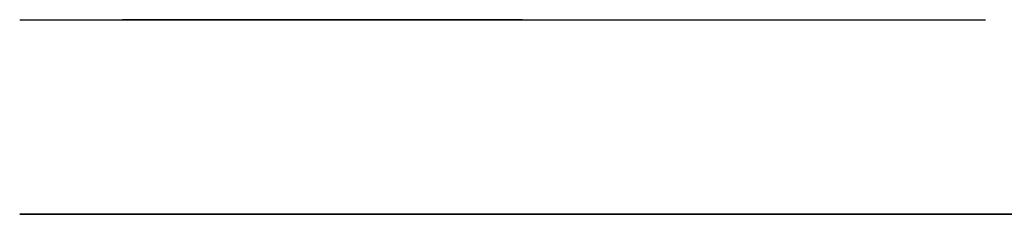
# Model space of a CAD drawing. Units: millimetres. Extents: x -59 to 542, y -34 to 599.
# Drawn here: x 0 to 25, y 184 to 189 of the extents above; entities that cross this region are included whole.
import ezdxf

# ---------------------------------------------------------------- set-up
doc = ezdxf.new("R2010")
doc.units = ezdxf.units.MM
doc.header["$MEASUREMENT"] = 0
doc.layers.add('DETAILS', color=8, linetype='Continuous')

# ---------------------------------------------------------------- blocks, each defined once
blk = doc.blocks.new('PART 05 AMP')
for p, q in [((0, 0), (0, 177)), ((0, 177), (24.8, 177)), ((24.8, 177), (24.873, 0)), ((0, 0), (24.873, 0))]:
    blk.add_line(p, q)
at = {"layer": 'DETAILS', "linetype": 'Continuous'}
for p, q in [((9.45, 142.825), (6.15, 142.825)), ((6.15, 135.825), (9.45, 135.825)), ((9.45, 41.175), (6.15, 41.175)), ((6.15, 34.175), (9.45, 34.175))]:
    blk.add_line(p, q, dxfattribs=at)
for centre, start, end in [((6.15, 139.325), 90, 270), ((9.45, 139.325), 270, 90), ((6.15, 37.675), 90, 270), ((9.45, 37.675), 270, 90)]:
    blk.add_arc(centre, 3.5, start, end, dxfattribs=at)
blk = doc.blocks.new('PART-01-AMP')
blk.add_lwpolyline([(0, 177), (27.4, 177), (27.4, 0), (0, 0)], close=True)
at = {"layer": 'DETAILS', "linetype": 'Continuous'}
for p, q in [((17.95, 142.825), (21.25, 142.825)), ((21.25, 135.825), (17.95, 135.825)), ((17.95, 41.175), (21.25, 41.175)), ((21.25, 34.175), (17.95, 34.175))]:
    blk.add_line(p, q, dxfattribs=at)
for centre, start, end in [((17.95, 139.325), 90, 270), ((21.25, 139.325), 270, 90), ((17.95, 37.675), 90, 270), ((21.25, 37.675), 270, 90)]:
    blk.add_arc(centre, 3.5, start, end, dxfattribs=at)

msp = doc.modelspace()

# ---------------------------------------------------------------- block references
at = {"extrusion": (0, -1, 0), "xscale": -1}
msp.add_blockref('PART-01-AMP', (27.4, 0, -183.577), dxfattribs=at)
at = {"layer": 'DETAILS', "extrusion": (0, -1, 0)}
msp.add_blockref('PART 05 AMP', (0, 0, -188.591), dxfattribs=at)

doc.saveas('drawing.dxf')
